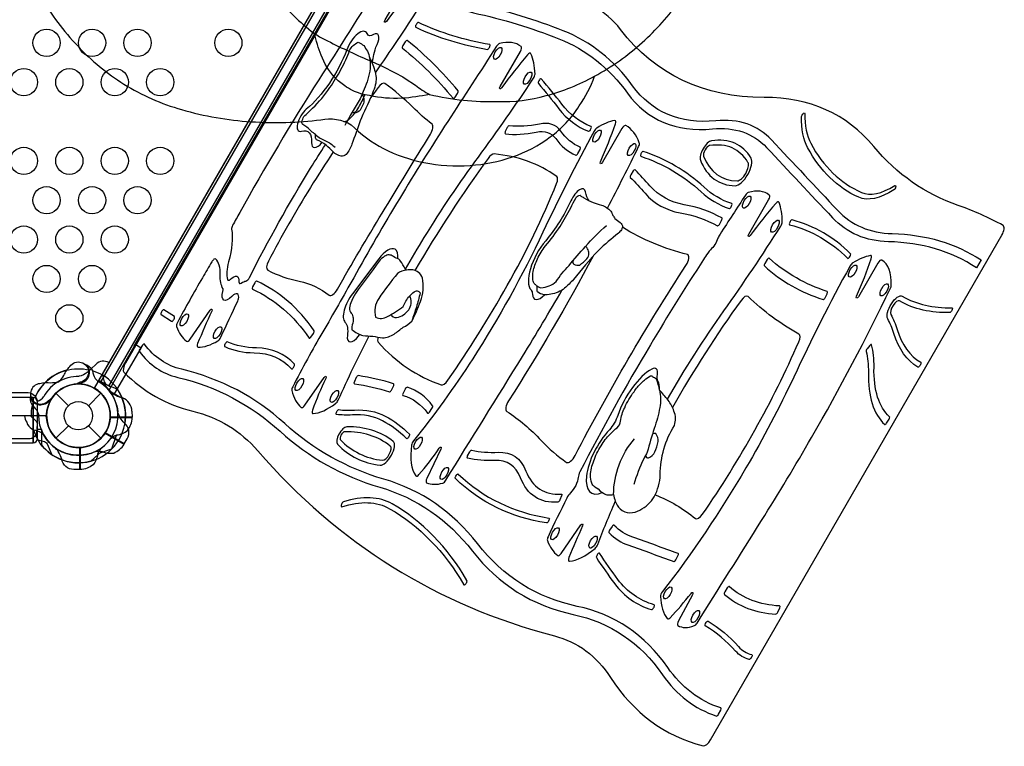
# Model space of a CAD drawing. Extents: x 19486 to 34952, y 5551 to 19747.
# Drawn here: x 31422 to 32798, y 10356 to 11371 of the extents above; entities that cross this region are included whole.
import ezdxf

# ---------------------------------------------------------------- set-up
doc = ezdxf.new("R2010")
doc.units = 0
doc.header["$LTSCALE"] = 500
doc.header["$MEASUREMENT"] = 0
doc.layers.add('PW_STRUCTURE', color=140, linetype='CONTINUOUS')

msp = doc.modelspace()

# ---------------------------------------------------------------- linework, layer by layer
at = {"layer": 'PW_STRUCTURE'}
for p, q in [((31582.338, 10914.959, 2133.6), (31915.111, 11491.34, 2133.6)), ((31440.581, 10843.209, 2133.6), (31440.581, 10779.751, 2133.6)), ((31440.817, 10843.209, 2133.6), (31440.817, 10779.751, 2133.6)), ((31472.815, 10849.232), (31490.215, 10831.833)), ((31518.278, 10831.833), (31535.677, 10849.232)), ((31579.373, 10815.769, 2133.6), (31548.904, 10815.769, 2133.6)), ((31579.072, 10824.151, 2133.6), (31579.373, 10815.769, 2133.6)), ((31472.815, 10786.37), (31490.215, 10803.769)), ((31518.278, 10803.769), (31535.677, 10786.37))]:
    msp.add_line(p, q, dxfattribs=at)
at = {"layer": 'PW_STRUCTURE', "extrusion": (3.23362e-16, -3.28099e-16, -1)}
msp.add_line((31546.63, 10891.285, 2133.6), (31546.676, 10891.258, 2133.6), dxfattribs=at)
at = {"layer": 'PW_STRUCTURE', "elevation": 2133.6}
for points in [[(30634.296, 12401.588), (31459.796, 12401.588, 0.57735027), (31526.471, 12363.094), (31939.221, 11648.19, 0.57735027), (31939.221, 11571.2), (31526.471, 10856.296, 0.57735027), (31459.796, 10817.801), (30634.296, 10817.801, 0.57735027), (30567.621, 10856.296), (30154.871, 11571.2, 0.57735027), (30154.871, 11648.19), (30567.621, 12363.094, 0.57735027)], [(31886.528, 10938.122, 0.09014614), (31901.873, 10929.868, -0.04960079), (31929.159, 10926.514, 0.11775292), (31945.398, 10931.805, -0.00243265), (31958.203, 10941.57, 0.10732274), (31970.263, 10950.122, 0.02760413), (31982.425, 10977.624, 0.13818408), (31985.098, 11010.365, 0.1252065), (31979.556, 11018.213, 0.21733614), (31962.802, 11021.348, 0.02111493), (31960.97, 11023.263, 0.03382583), (31954.356, 11033.951, 0.24016345), (31948.32, 11038.134, 0.00884298), (31941.092, 11042.413, -0.03150754), (31938.438, 11042.678, 0.14247812), (31932.209, 11040.716, 0.07460528), (31924.399, 11033.707, -0.0008077), (31891.276, 10988.774, 0.04274388), (31884.817, 10975.738, 0.09498575), (31883.245, 10966.285, 0.18584745), (31886.701, 10959.664, -0.1313232), (31888.268, 10952.655, -0.07308454), (31886.231, 10942.311, 0.02602423)], [(30653.466, 10779.751), (31440.789, 10779.751, 0.41421356), (31447.139, 10786.101), (31447.139, 10836.859, 0.41421356), (31440.789, 10843.209), (30653.466, 10843.209, 0.41421356), (30647.116, 10836.859), (30647.116, 10786.101, 0.41421356)], [(30653.466, 10779.751), (31440.789, 10779.751, 0.41421356), (31447.139, 10786.101), (31447.139, 10836.859, 0.41421356), (31440.789, 10843.209), (30653.466, 10843.209, 0.41421356), (30647.116, 10836.859), (30647.116, 10786.101, 0.41421356)]]:
    msp.add_lwpolyline(points, format="xyb", close=True, dxfattribs=at)
at = {"layer": 'PW_STRUCTURE'}
for points, elevation in [([(32398.948, 11679.369, 0.06317471), (32367.376, 11750.83, 0.00867495), (32306.108, 11826.87, 0.03978533), (32239.227, 11885.972, 0.06133858), (32152.625, 11934.107, 0.06209902), (32069.007, 11957.708, 0.06610123), (31985.367, 11959.828, 0.0709485), (31904.575, 11938.546, 0.0579487), (31833.74, 11897.65, 0.05784771), (31773.91, 11839.399, 0.04359438), (31730.096, 11775.686, 0.07507125), (31712.641, 11682.778, 0.02369812), (31714.317, 11524.255, 0.09180429), (31728.909, 11480.261, 0.03959968), (31786.648, 11397.5, 0.07649335), (31841.037, 11347.491, 0.01263065), (31902.67, 11317.933, -0.03240638), (31961.084, 11289.387), (31975.39, 11279.895, 0.05107196), (31995.018, 11266.976, 0.06909608), (32090.171, 11257.232, 0.08057996), (32158.091, 11265.366, 0.06277717), (32225.484, 11292.503, -2.87566282)], 4165.6), ([(31452.028, 11403.643, 0.06563672), (31503.303, 11334.695, 0.0659287), (31567.767, 11281.469, 0.06856197), (31648.522, 11245.722, 0.05519284), (31745.527, 11228.861, 0.04902942), (31842.906, 11231.69, -0.18499958), (31885.633, 11224.454, 0.07619333), (31930.556, 11191.489, 0.07143383), (31987.204, 11171.659, 0.06570154), (32051.524, 11167.71, 0.06765366), (32110.849, 11179.686, 0.07695497), (32163.443, 11207.483, 0.09221274), (32204.203, 11250.886, 0.07246252), (32225.484, 11292.503, 0.06176164), (32292.323, 11339.687, 0.05348849), (32344.707, 11398.274, 0.0556253)], 4165.6), ([(31995.018, 11266.976, -0.03134718), (31955.978, 11261.534, -0.06440945), (31910.909, 11265.316, -0.02940544), (31898.862, 11268.027, -0.07476232), (31876.419, 11278.839, -0.05614932), (31862.343, 11290.926, -0.09717583), (31843.5, 11321.742, -0.03350362), (31834.03, 11352.371, -2.33245893)], 4165.6), ([(31818.316, 11224.761, -0.00017445), (31818.295, 11224.76, -0.32344708), (31816.481, 11228.432, -0.07982699), (31819.399, 11235.933, -0.01967194), (31831.571, 11247.579, 0.04925033), (31855.627, 11276.49, 0.02349331), (31871.181, 11302.032, 0.0466634), (31883.283, 11328.759, -0.15186221), (31895.041, 11340.039, -0.10040694), (31896.889, 11338.966)], 2133.6), ([(31896.007, 11339.419, -0.01233403), (31903.245, 11335.502, 0.0178343), (31908.183, 11327.251, -0.0660184), (31911.282, 11317.755, -0.0614825), (31918.944, 11298.448, -0.15813007), (31918.32, 11277.295, -0.00798365), (31914.271, 11265.668, 0.00496415), (31897.879, 11229.9, -0.0018903), (31886.479, 11197.321, -0.0900075), (31878.45, 11183.198, -0.19796918), (31871.396, 11180.765, -0.13386018), (31860.36, 11186.598, 0.04263972), (31850.328, 11196.166, 0.02154736), (31837.138, 11203.655, 0.07705603), (31835.815, 11204.687, 0.00450808), (31835.649, 11210.815, -0.00251105), (31829.651, 11215.438, 0.00244645), (31823.666, 11221.415, -0.00305877), (31817.729, 11225.133, -0.00305877)], 2133.6), ([(31911.056, 11318.89, -0.11957955), (31908.748, 11288.137, -0.03359657), (31897.775, 11260.976, 0.00890692), (31876.335, 11223.626, 0.17341092)], 2133.6), ([(31875.263, 11229.322, 0.16336089), (31882.807, 11232.259, 0.0605494), (31896.021, 11249.13, 0.04444236), (31904.543, 11266.563, 1.03771131)], 4165.6), ([(31900.424, 11267.49, -0.20461046), (31903.3, 11258.373, -0.1444549), (31896.557, 11243.49, -0.27996579), (31886.884, 11241.934, -0.01489253)], 2133.6), ([(31835.631, 11210.804, 0.08759486), (31849.556, 11202.137, -0.10133865), (31862.846, 11193.022, 2.3286553)], 2133.6), ([(32164.353, 10987.734, -0.24136584), (32145.652, 10990.809, -0.07714873), (32145.288, 10997.9, 0.16215323), (32142.481, 11001.354, -0.1631472), (32139.323, 11007.795, -0.07378114), (32139.717, 11019.292, -0.06113758), (32145.65, 11036.99, -0.05346379), (32157.001, 11055.214, 0.02868423), (32177.343, 11082.396, 0.02531679), (32192.34, 11108.486, -0.0258863), (32199.175, 11121.928, -0.28155979), (32205.612, 11126.009, -0.03588856), (32206.413, 11124.96, -0.00522881), (32210.434, 11122.569, 0.04082495), (32223.67, 11115.753, -3.1006002)], 2133.6), ([(32223.67, 11115.753, 0.00982328), (32235.082, 11112.153, -0.13322037), (32248.503, 11103.679, -0.03449269), (32251.174, 11097.807, -0.02016565), (32254.101, 11093.513, 0.02374212), (32261.54, 11087.938, -0.24803129), (32264.566, 11081.472, -0.03224995), (32263.134, 11077.501, -0.00011393), (32258.912, 11072.981, 0.01836792), (32230.889, 11048.892, 0.02404909), (32196.098, 11008.059, -0.00564724), (32183.637, 10995.929, -0.11879113), (32164.353, 10987.734, 112.65877592)], 2133.6), ([(32144.167, 10999.856, 0.06674155), (32150.698, 10996.522, 0.15834586), (32171.759, 11005.4, -0.04741276), (32189.851, 11027.613, -0.02279089), (32213.104, 11054.594, -0.02819519), (32242.111, 11083.866, 0.27161405)], 2133.6), ([(32195.894, 11034.584, 0.41746543), (32196.571, 11029.786, 0.20346587), (32204.863, 11028.447, 0.04405717), (32214.925, 11037.138, 0.20465297), (32217.587, 11044.735, 0.09173184), (32215.752, 11051.288, 0.14736984), (32213.1, 11054.544, -6.6791659)], 2133.6), ([(31962.802, 11021.349, 0.17179622), (31950.25, 11016.559, 0.02088081), (31923.922, 10981.925, 0.21659304), (31919.524, 10955.615, 0.27292967), (31936.091, 10956.627, 0.05046759), (31958.124, 10970.66, -0.06513349), (31966.722, 10985.076, 0.00006486), (31973.253, 10990.958, -0.48149949), (31981.714, 10989.443, -0.02724524), (31976.628, 10969.772, 0.0063744), (31970.265, 10950.129, 2.45554651)], 2133.6), ([(31047.166, 11003.224, -0.04056857), (31152.615, 10996.523, -0.09418555), (31293.372, 10956.392, -0.18956704), (31367.193, 10858.927, 0.36592731), (31377.978, 10850.317), (31434.059, 10850.317, -0.40111787), (31446.614, 10836.633), (31446.57, 10796.981, -0.42334529), (31434.491, 10785.468), (31376.442, 10785.368, 0.24820736), (31366.535, 10775.283, -0.19527773), (31291.048, 10677.285, -0.07959489), (31167.655, 10641.07, -0.03439674), (31047.899, 10633.492, -3.10083004)], 0.4), ([(31941.313, 10959.988, 0.39585383), (31948.966, 10955.114, 0.19384722), (31965.864, 10965.939, 0.24503285), (31968.304, 10983.564, 0.63868331), (31966.056, 10983.769, 0.07173831)], 2133.6), ([(31477.91, 10866.468, 0.0393346), (31483.91, 10873.919, -0.10632991), (31492.341, 10886.846, -0.72299211), (31518.505, 10879.003, -0.35423013), (31506.84, 10864.648, -0.04996685), (31500.783, 10862.116, -0.04996685)], 2133.6), ([(31512.987, 10889.936), (31516.326, 10888.747, -0.19094325), (31523.885, 10880.585, 0.09097857), (31527.819, 10870.056, 0.0425784), (31531.134, 10866.165, 0.0425784)], 2133.6), ([(31537.882, 10874.399), (31539.56, 10867.002, 0.2104522), (31543.699, 10861.418), (31558.704, 10854.802)], 2133.6), ([(32226.151, 10718.288, -0.09799903), (32223.208, 10720.644, -0.10966353), (32220.783, 10726.589, -0.10175797), (32220.043, 10737.003, -0.08303918), (32225.35, 10756.961, -0.07636872), (32236.393, 10778.172, -0.07136173), (32249.084, 10794.046, -0.05066062), (32257.214, 10801.092, 0.20655473), (32261.598, 10810.341, -0.06791307), (32267.693, 10829.078, -0.06124051), (32280.738, 10851.464, -0.04965878), (32290.663, 10863.325, -0.01670448), (32295.293, 10867.566, -0.05630631), (32303.852, 10873.449, -0.48283156), (32306.565, 10872.31, 1.01692028)], 2133.6), ([(32226.151, 10718.288), (32230.799, 10715.637), (32233.633, 10712.523), (32237.831, 10709.458, 0.15773488), (32244.782, 10707.173, 0.02896924), (32252.232, 10707.569, 0.03579955), (32254.321, 10698.469, 0.1082956), (32261.401, 10687.783, 0.18545446), (32275.06, 10682.164, 0.11416952), (32288.722, 10685.933, 0.13973407), (32309.058, 10704.694, 0.10973414), (32317.398, 10735.392, -0.14078347), (32337.172, 10804.356, 0.18413463), (32336.577, 10824.358, 0.07343786), (32328.33, 10839.697, 0.01257733), (32316.368, 10853.659, 0.0678976), (32311.93, 10868.92, 0.00442762), (32306.564, 10872.308, 2.7643503)], 2133.6), ([(31504.662, 10863.572, 0.00869353), (31508.371, 10862.059)], 2133.6), ([(31447.016, 10838.102, 0.132132), (31455.813, 10844.564)], 2133.6), ([(32316.372, 10853.647, -0.10391648), (32316.806, 10829.297, -0.03257531), (32309.05, 10800.125, 0.01850465), (32299.183, 10766.917, -0.00257903), (32294.214, 10757.768, 0.04711676), (32280.602, 10721.527, 2.16426877)], 2133.6), ([(31458.305, 10817.801, -0.00811699), (31459.988, 10813.676)], 2133.6), ([(31432.225, 10808.758), (31433.301, 10805.722, 0.19094325), (31441.463, 10798.163, -0.09097857), (31451.991, 10794.228, -0.0425784), (31455.882, 10790.913)], 2133.6), ([(31549.804, 10786.393, -0.09715188), (31557.87, 10790.942, 0.13553864), (31572.949, 10797.342, 0.16689061), (31579.379, 10815.251)], 2133.6), ([(32296.765, 10762.454, 0.52035819), (32301.099, 10758.818, 0.1665415), (32309.995, 10767.159, 0.0491124), (32314.596, 10781.852, 0.15535493), (32311.318, 10792.872, 0.27584699), (32306.63, 10792.148, -1.39545062)], 2133.6), ([(31447.648, 10784.165), (31455.046, 10782.487, -0.2104522), (31460.629, 10778.348), (31467.245, 10763.344)], 2133.6), ([(32252.238, 10707.556, -0.18079362), (32281.463, 10785.669, -1.56854046)], 2133.6), ([(31480.881, 10757.23, 0.13027203), (31471.777, 10772.993, 0.13027203)], 2133.6), ([(31535.655, 10772.243, 0.09715188), (31531.106, 10764.177, -0.13553864), (31524.706, 10749.099, -0.16689061), (31506.796, 10742.668)], 2133.6), ([(31506.269, 10742.668), (31497.898, 10742.668, -0.36947709), (31480.881, 10757.23)], 2133.6)]:
    msp.add_lwpolyline(points, format="xyb", dxfattribs=dict(at, elevation=elevation))
at = {"layer": 'PW_STRUCTURE', "elevation": 2133.6}
for points in [[(31532.841, 10867.296), (31932.879, 11560.182)], [(31935.598, 11558.612), (31535.56, 10865.726)], [(31546.604, 10859.35), (31946.641, 11552.236)], [(31549.325, 10857.779), (31532.841, 10867.296)], [(31579.38, 10815.779), (31548.65, 10815.779)], [(31548.623, 10815.251), (31579.379, 10815.251)], [(31452.51, 10798.751), (31447.139, 10798.751)], [(31452.51, 10798.751), (31452.51, 10777.082)], [(31551.125, 10771.573), (31557.253, 10790.728)], [(31506.269, 10742.668), (31506.269, 10773.397)], [(31506.796, 10773.424), (31506.796, 10742.668)], [(31550.475, 10770.922), (31531.32, 10764.795)]]:
    msp.add_lwpolyline(points, dxfattribs=at)
at = {"layer": 'PW_STRUCTURE', "extrusion": (0.784886, -0.453154, 0.422618), "elevation": 20726.12}
for points in [[(25203.526, -7884.48, 0.06560659), (25186.766, -9039.25, -0.0826025), (25175.668, -9268.755, 0.08284019), (25157.552, -9647.11, 0.38021501), (25170.164, -9658.322), (25984.392, -9658.322, 0.41596919), (25997.092, -9645.546, 0.01897206), (25989.987, -9483.906, -0.05913908), (26002.303, -9144.502, 0.09930505), (25985.091, -8749.536, -0.10385352), (25967.004, -8226.164, 0.09241483), (25964.302, -7998.855, -0.06702271), (25949.286, -7758.323, 0.03443053), (25950.317, -7371.482, 0.394963), (25937.644, -7359.622), (25217.789, -7359.622, 0.38028774), (25205.176, -7370.837, 0.06054383), (25206.154, -7632.578, -0.06765688), (25203.526, -7884.48)], [(25938.87, -8841.1, 0.10553356), (25923.021, -8649.849, -0.12055923), (25907.312, -8353.794, 0.06235051), (25925.408, -8064.203, 0.01786112), (25897.069, -7775.509, -0.10910943), (25910.347, -7617.423, 0.13416829), (25917.184, -7418.778, -0.07655031), (25914.283, -7382.382, 0.40667928), (25911.431, -7378.99), (25905.11, -7378.361, 0.42141564), (25901.63, -7381.284, 0.0768685), (25904.825, -7421.702, -0.13416829), (25898.218, -7613.656, 0.10910943), (25884.482, -7777.2, -0.01786112), (25912.733, -8064.992, -0.06235051), (25894.833, -8351.433, 0.12055923), (25910.862, -8653.516, -0.10553356), (25926.274, -8839.484)], [(25743.311, -7595.646, 0.02280169), (25853.176, -7613.149, 0.30856054), (25859.503, -7609.805, 0.05677676), (25875.167, -7569.726, 0.36981759), (25871.579, -7562.283, 0.04033026), (25813.261, -7542.147, -0.88138958), (25814.052, -7535.898), (25870.864, -7535.898, 0.38735208), (25877.187, -7530.135, 0.1804503), (25859.156, -7463.557, 0.21522366), (25854.636, -7460.937, 0.00081481), (25695.264, -7445.001)], [(25826.641, -7635.982, 0.02985708), (25849.956, -7877.778, 0.41467114), (25853.59, -7880.421), (25854.845, -7880.222, 0.41375585), (25857.484, -7876.593, -0.02985659), (25834.256, -7635.707, 0.41375585), (25830.973, -7632.649), (25829.704, -7632.694, 0.41467114), (25826.641, -7635.982)], [(25753.002, -7569.444, 0.06440889), (25764.321, -7561.352, -0.13259785), (25778.583, -7553.824, 0.54455018), (25788.309, -7527.302, -0.24325722), (25784.856, -7507.013, 0.63198113), (25751.354, -7475.661, -0.28114612), (25650.936, -7458.093, 0.80351098), (25620.925, -7480.085, -0.28438662), (25614.174, -7528.428, 0.50336843), (25621.441, -7558.155, 0.50336843)], [(25779.31, -7862.428, 0.02265532), (25804.776, -7633.203, 0.41457927), (25801.811, -7629.827), (25795.474, -7629.42, 0.41384704), (25792.102, -7632.381, -0.02265376), (25766.766, -7860.447, 0.41384704), (25769.405, -7864.076), (25775.677, -7865.07, 0.41457927), (25779.31, -7862.428)], [(25526.743, -8006.723, -0.01430074), (25578.03, -8008.244, -0.05037513), (25713.305, -8029.922, 0.02803851), (25847.174, -8057.548, 0.28861507), (25853.368, -8054.822, 0.07499945), (25874.938, -8009.546, 0.38019201), (25871.408, -8001.883, 0.04015816), (25813.245, -7981.821, -0.88137443), (25814.037, -7975.572), (25870.629, -7975.572, 0.39646507), (25876.967, -7969.609, 0.11757345), (25865.27, -7902.71, 0.26557804), (25860.233, -7898.925)], [(25860.233, -7898.925, 0.00064258), (25734.892, -7883.302, 0.0397739), (25480.087, -7872.286, -0.01166805), (25392.996, -7873.415, 0.03328431), (25305.223, -7878.351, 0.26448505), (25300.187, -7882.1, 0.08250431), (25286.318, -7936.598, 0.3830852), (25291.434, -7943.367), (25338.722, -7952.559, -0.82466346), (25338.72, -7958.793, 0.0525883), (25290.93, -7973.382, 0.3774565), (25287.298, -7980.947, 0.12729807), (25315.107, -8028.684, 0.2607559), (25321.067, -8030.397, -0.02812919), (25420.412, -8012.935, -0.02812919)], [(25695.264, -7445.001, 0.03372718), (25479.289, -7438.389, -0.00273086), (25458.895, -7439.029, 0.27675911), (25453.383, -7442.53, -0.13833631), (25411.992, -7487.877, 0.15616457), (25389.721, -7514.055, 0.35459144), (25391.982, -7521.73, -0.46019646), (25395.024, -7550.508, 0.38793415), (25394.878, -7559.071, -0.09995114), (25400.823, -7569.366, 0.35814324), (25407.661, -7573.638, -0.04850944), (25582.529, -7567.969, -0.01422563), (25621.36, -7571.59, -0.01422563)], [(25578.03, -7847.208, 0.00064941), (25707.23, -7854.83, 0.41399088), (25720.639, -7842.892, -0.01371972), (25727.829, -7759.323, 0.01885377), (25736.817, -7640.594, 0.35110566), (25727.367, -7627.834, 0.0047814), (25709.942, -7623.413, 0.0047814)], [(25844.372, -8079.754, -0.00670136), (25828.054, -8180.463, 0.06008974), (25821.438, -8302.86, 0.41604306), (25824.836, -8305.817), (25826.102, -8305.725, 0.41238186), (25829.041, -8302.349, -0.06008582), (25835.559, -8181.782, 0.00670143), (25851.91, -8080.871, 0.41445762), (25849.232, -8077.264), (25847.976, -8077.079, 0.41396947), (25844.372, -8079.754)], [(25741.603, -8483.872, 0.01815048), (25837.95, -8471.48, 0.27206198), (25842.889, -8467.358, 0.08733517), (25854.422, -8400.105, 0.41292517), (25848.072, -8393.783), (25793.781, -8393.783, -0.87737988), (25792.962, -8387.54, 0.04040663), (25849.214, -8367.536, 0.38402063), (25852.642, -8359.758, 0.09531811), (25831, -8320.913, 0.23755857), (25825.753, -8318.658, 0.03365154), (25667.412, -8339.004, -0.07704557), (25465.279, -8347.355, -0.061826), (25324.572, -8313.519, 0.28982001), (25317.923, -8314.899, 0.15344868), (25283.655, -8378.015, 0.35071463), (25287.331, -8385.044, 0.05403282), (25333.49, -8399.651, -0.82957476), (25333.411, -8405.891), (25288.141, -8413.803, 0.37551856), (25282.889, -8420.306, 0.09538548), (25293.883, -8467.403, 0.2759067), (25299.21, -8471.149, 0.00106996), (25502.813, -8485.895)], [(25793.337, -8308.627, 0.4114892), (25796.316, -8305.296, -0.06123502), (25802.183, -8223.063, 0.14084997), (25795.856, -8149.931, -0.04817434), (25772.782, -8066.526, 0.41216358), (25769.128, -8063.943), (25762.866, -8064.996, 0.41623814), (25760.265, -8068.676, 0.04819859), (25783.998, -8154.478, -0.14084997), (25789.721, -8220.62, 0.06127773), (25783.636, -8306.004, 0.41689323), (25786.998, -8309.01), (25793.337, -8308.627)], [(25938.87, -8841.1, 0.00018399), (25899.881, -9145.874)], [(25829.741, -8836.053), (25831.006, -8835.938, 0.41264738), (25833.882, -8832.506, -0.04518071), (25834.41, -8726.051, 0.04588538), (25835.241, -8492.747, 0.41494562), (25831.791, -8489.865), (25830.526, -8489.979, 0.41348115), (25827.651, -8493.421, -0.04588475), (25826.825, -8725.326, 0.04518357), (25826.29, -8833.162, 0.41577813), (25829.741, -8836.053)], [(25926.274, -8839.484, 0.00018399), (25887.283, -9144.267)], [(25618.053, -7605.827, 0.01576641), (25559.132, -7599.451, 0.0442631), (25440.54, -7600.9, 0.39136196), (25429.12, -7613.816, 0.02899921), (25437.828, -7722.408, -0.05125324), (25441.705, -7831.297, 0.44043641), (25454.654, -7844.842, -0.02052411), (25578.03, -7847.208)], [(25425.211, -8040.359, 0.22617839), (25419.148, -8049.454, 0.05629579), (25411.464, -8300.348, 0.33618745), (25421.702, -8311.777, 0.05321177), (25578.03, -8325.153, 0.07531209), (25735.824, -8297.853, 0.31159848), (25744.499, -8286.324, 0.05855894), (25727.987, -8069.748, 0.29398004), (25718.468, -8059.831, 0.0523145), (25531.523, -8035.488, 0.0523145)], [(25798.405, -8568.78, 0.00332088), (25807.463, -8500.21, 0.41439228), (25804.705, -8496.664), (25798.404, -8495.879, 0.41403465), (25794.861, -8498.634, -0.0033207), (25785.826, -8567.034, 0.0725597), (25786.741, -8699.786, -0.03612136), (25796.975, -8828.158, 0.41317564), (25800.162, -8831.31), (25806.512, -8831.286, 0.41524493), (25809.675, -8828.087, 0.03612761), (25799.296, -8697.866, -0.0725597), (25798.405, -8568.78)], [(25737.752, -8418.89, -0.08815551), (25745.883, -8394.749, 0.64636133), (25724.945, -8367.029, -0.15853564), (25659.068, -8361.035, 0.49584094), (25589.232, -8400.6, -0.11587272), (25585.08, -8411.449, 0.42701432), (25592.765, -8447.329, 0.42701432)], [(25552.188, -8971.587, -0.05589514), (25698.512, -8987.453, 0.030524), (25841.162, -9010.278, 0.26578916), (25846.915, -9007.695, 0.0770615), (25868.421, -8965.925, 0.38603529), (25864.979, -8958.116, 0.04068252), (25808.019, -8938.128, -0.87946892), (25808.823, -8931.882), (25864.292, -8931.882, 0.39621487), (25870.63, -8925.924, 0.12123016), (25858.94, -8861.481, 0.26139745), (25853.951, -8857.776, 0.00034418), (25788.808, -8849.48, 0.13198164), (25782.28, -8850.376, -0.26846405), (25763.348, -8847.985, 0.13198164), (25757.248, -8845.493, 0.00005701), (25746.456, -8844.134)], [(25899.881, -9145.874, 0.08869333), (25909.678, -9341.432, -0.06290493), (25939.979, -9639.426), (25927.282, -9639.117, 0.06290493), (25897.304, -9344.29, -0.08869333), (25887.283, -9144.267)], [(25848.728, -9254.683, 0.41326824), (25851.511, -9258.197), (25852.772, -9258.345, 0.4151583), (25856.298, -9255.553, 0.05665734), (25856.452, -9032.396, 0.4151583), (25852.931, -9029.599), (25851.669, -9029.746, 0.41326824), (25848.881, -9033.256, -0.05665525), (25848.728, -9254.683)], [(25673.556, -8522.403, -0.04359313), (25439.222, -8519.629, 0.43622645), (25425.271, -8531.957, -0.02595798), (25414.082, -8678.299, 0.02414688), (25405.327, -8787.612, 0.45538651), (25419.375, -8800.642, -0.05850265), (25727.158, -8803.724, 0.48911843), (25741.37, -8789.581, -0.03433007), (25729.041, -8558.487, -0.03433007)], [(25534.037, -7967.234, 0.19286482), (25543.417, -7943.822, 0.3324268), (25520.347, -7912.957), (25459.802, -7895.083, 0.46093438), (25420.311, -7920.774, -0.16890968), (25405.596, -7950.115, 0.55906965), (25412.948, -7982.993, 0.00522964), (25415.739, -7983.92, 0.00522964)], [(25374.378, -7439.305, 0.02708151), (25302.625, -7441.803, 0.29195666), (25297.215, -7445.977, 0.06984713), (25286.223, -7498.544, 0.37796709), (25291.347, -7505.201), (25340.436, -7514.742, -0.81178125), (25340.529, -7520.956, 0.0202189), (25291.462, -7534.141, 0.39469081), (25287.182, -7541.685, 0.0998207), (25308.759, -7588.143, 0.3012055), (25315.344, -7590.56, -0.01568025), (25370.866, -7579.197, 0.13761212), (25373.964, -7577.723, 0.48727219), (25372.722, -7554.552, 0.02848903), (25372.106, -7554.172, -0.59569279), (25372.112, -7520.669, 0.21250925), (25375.262, -7516.576, -0.10753901), (25390.643, -7484.841, 0.13839831), (25406.343, -7446.707, 0.44678141), (25400.071, -7439.626, -0.00343906), (25374.378, -7439.305)], [(25746.456, -8844.134, 0.02290538), (25606.088, -8832.981, 0.03795997), (25403.154, -8841.59, 0.18035458), (25395.264, -8845.65, -0.36409975), (25370.986, -8848.914, 0.18035458), (25362.303, -8847.083, 0.01139898), (25302.129, -8857.527, 0.26392569), (25297.379, -8861.616, 0.07092801), (25286.19, -8916.15, 0.37627672), (25291.317, -8922.769), (25339.51, -8932.137, -0.80841864), (25339.629, -8938.344, 0.0197946), (25291.683, -8951.602, 0.40830773), (25287.53, -8959.462, 0.14340593), (25321.075, -9011.335, 0.27613409), (25327.494, -9012.457, -0.02874253), (25391.848, -8991.963, -0.02874253)], [(25301.986, -9426.855, 0.00088983), (25471.073, -9442.069, 0.02212164), (25606.782, -9448.007, 0.04431143), (25842.444, -9426.959, 0.17994059), (25846.255, -9424.707, 0.17403849), (25870.366, -9355.755, 0.41180291), (25864.016, -9349.458), (25809.813, -9349.458, -0.87699114), (25808.991, -9343.216, 0.04020612), (25864.715, -9323.37, 0.40076958), (25868.017, -9315.245, 0.06458092), (25846.804, -9276.905, 0.25304409), (25841.34, -9274.328, 0.03701648), (25667.225, -9296.901, -0.05463228), (25523.914, -9310.377, -0.07517488), (25315.819, -9275.628, 0.33639304), (25308.566, -9278.141, 0.10794794), (25286.549, -9334.361, 0.31046029), (25289.638, -9340.857, 0.05363016), (25333.681, -9360.406, -0.82114357), (25332.968, -9366.593), (25291.497, -9369.961, 0.38576985), (25285.662, -9376.182, 0.12630127), (25296.95, -9423.494, 0.25368962), (25301.986, -9426.855)], [(25781.32, -9028.952, 0.04616419), (25781.798, -9252.416, 0.41498259), (25785.267, -9255.277), (25791.587, -9254.662, 0.4134409), (25794.44, -9251.202, -0.04615725), (25793.967, -9030.111, 0.4134409), (25791.099, -9026.664), (25784.776, -9026.076, 0.41498259), (25781.32, -9028.952)], [(25502.813, -8485.895, 0.01762115), (25610.987, -8489.675, 0.01762115)], [(25427.906, -9094.984, -0.03301506), (25427.303, -9249.113, 0.37822687), (25437.52, -9262.461, 0.11471239), (25713.441, -9253.048, 0.34093775), (25722.845, -9240.707, -0.02723265), (25732.913, -9032.877, 0.37659329), (25723.212, -9019.216, 0.06198241), (25545.834, -8999.773, 0.06198241)], [(25766.235, -9636.096, -0.09396507), (25790.074, -9511.587, 0.03344466), (25803.512, -9469.591, -0.88540296), (25841.053, -9474.172, 0.06421977), (25861.826, -9635.233, -0.41275665), (25859.576, -9639.105), (25858.349, -9639.434, -0.41566908), (25854.457, -9637.172, -0.06422225), (25833.433, -9474.172, 0.88540296), (25810.909, -9471.423, -0.03344466), (25797.16, -9514.389, 0.09395608), (25773.855, -9636.098, -0.41144701), (25770.704, -9639.267), (25769.434, -9639.276, -0.41697508), (25766.235, -9636.096)], [(25255.36, -7916.485, 0.05420714), (25249.072, -7531.598, -0.0772957), (25253.479, -7382.973, 0.41230517), (25250.958, -7379.275), (25244.723, -7378.073, 0.41609991), (25241, -7380.609, 0.07731681), (25236.471, -7533.177, -0.05420714), (25242.714, -7915.319, 0.0486396), (25244.691, -8293.351, -0.06817601), (25232.176, -8664.48, 0.0770081), (25225.831, -9057.656, -0.08391606), (25215.192, -9413.769, 0.07171857), (25203.118, -9636.688, 0.41540778), (25206.576, -9639.566), (25212.898, -9638.976, 0.41301055), (25215.765, -9635.532, -0.07171015), (25227.646, -9416.258, 0.08391606), (25238.411, -9055.914, -0.0770081), (25244.693, -8666.627, 0.06817601), (25257.324, -8292.053, -0.0486396), (25255.36, -7916.485)], [(25557.689, -8934.414, 0.09514666), (25567.853, -8914.058, -0.13844958), (25575.05, -8902.281, 0.37175469), (25577.829, -8877.548, 0.37237371), (25497.992, -8856.491, -0.24266686), (25474.714, -8856.001, 0.75798223), (25393.781, -8939.328, 0.75798223)], [(25225.568, -8357.143, -0.05913574), (25185.386, -8695.696, 0.41357216), (25187.723, -8699.524), (25188.957, -8699.824, 0.4148547), (25192.794, -8697.482, 0.05913622), (25233.188, -8357.143, 0.10961524), (25201.354, -8213.68, 0.41698394), (25197.107, -8212.159), (25195.961, -8212.707, 0.41143812), (25194.454, -8216.914, -0.10960617), (25225.568, -8357.143)], [(25360.071, -9258.719, 0.41414726), (25363.457, -9261.666), (25369.792, -9261.227, 0.41427984), (25372.74, -9257.84, 0.00279484), (25360.982, -9101.382, -0.04910916), (25362.283, -9027.233, 0.41177876), (25359.522, -9023.716), (25353.221, -9022.931, 0.4166126), (25349.674, -9025.714, 0.04914329), (25348.324, -9102.404, -0.00279481), (25360.071, -9258.719)], [(25310.827, -9030.448, 0.00843009), (25291.925, -9125.99, 0.07110648), (25286.502, -9274.57, 0.41599549), (25290.013, -9277.391), (25291.275, -9277.25, 0.41242954), (25294.079, -9273.76, -0.07110276), (25299.424, -9127.342, -0.00842997), (25318.276, -9032.054, 0.41389116), (25315.844, -9028.282), (25314.603, -9028.014, 0.4145359), (25310.827, -9030.448)], [(25294.857, -9583.626, 0.03296081), (25304.305, -9455.095, -0.41326665), (25307.493, -9451.944), (25308.763, -9451.949, -0.41515989), (25311.925, -9455.148, -0.03296186), (25302.404, -9584.684, 0.06571838), (25301.995, -9635.645, -0.40952169), (25299.285, -9639.18), (25298.027, -9639.356, -0.41889098), (25294.435, -9636.603, -0.06574407), (25294.857, -9583.626)]]:
    msp.add_lwpolyline(points, format="xyb", dxfattribs=at)
for points in [[(25963.782, -9274.172, -0.15984536), (25930.45, -9185.907, -0.07523235), (25954.808, -8957.222, -0.09797011), (25988.149, -8888.483, -0.41902413), (25992.637, -8887.895), (25993.638, -8888.677, -0.4093877), (25994.217, -8893.092, 0.09794279), (25962.179, -8959.154, 0.07523235), (25938.063, -9185.571, 0.15979785), (25969.7, -9269.371, -0.40789624), (25969.271, -9273.792), (25968.299, -9274.61, -0.42050471)], [(25858.047, -8812.694, 0.79067676), (25902.534, -8812.694, 0.14051861), (25895.933, -8670.745, 0.71777645), (25864.648, -8670.745, 0.14051861)], [(25865.461, -8810.937, 0.79067676), (25895.12, -8810.937, 0.14051861), (25888.713, -8673.183, 0.71777645), (25871.868, -8673.183, 0.14051861)], [(25388.256, -7846.743, 0.06058459), (25408.101, -7600.779, 0.41512662), (25404.79, -7597.735), (25398.446, -7598.012, 0.41329538), (25395.412, -7601.313, -0.06057478), (25375.817, -7844.181, 0.41329538), (25378.283, -7847.925), (25384.5, -7849.216, 0.41512662)], [(25301.091, -7381.749), (25300.045, -7423.026, 0.41421356), (25303.138, -7426.281), (25304.408, -7426.313, 0.41421356), (25307.662, -7423.219), (25308.709, -7381.942, 0.41421356), (25305.615, -7378.688), (25304.346, -7378.656, 0.41421356)], [(25327.1, -7710.035, -0.04687664), (25314.075, -7616.627, 0.41238147), (25310.78, -7613.597), (25309.511, -7613.646, 0.41604344), (25306.462, -7616.961, 0.04688056), (25319.685, -7711.788, -0.09127518), (25326.373, -7844.92, 0.41171133), (25329.076, -7848.481), (25330.334, -7848.659, 0.41671167), (25333.926, -7845.932, 0.09128252)], [(25760.51, -9466.81, 0.41900127), (25758.756, -9462.637), (25752.856, -9460.286, 0.4092813), (25748.752, -9462.011, -0.06410935), (25725.101, -9502.926, 0.14174919), (25673.564, -9635.583, 0.417896), (25676.485, -9639.031), (25682.817, -9639.515, 0.4104462), (25686.221, -9636.633, -0.1416667), (25735.194, -9510.634, 0.06424757)], [(25364.755, -8047.496, 0.41483895), (25361.092, -8044.891), (25354.831, -8045.954, 0.41358578), (25352.231, -8049.609, -0.01942494), (25366.79, -8163.462, 0.41358578), (25370.226, -8166.345), (25376.553, -8165.799, 0.41483895), (25379.442, -8162.355, 0.01942952)], [(25376.589, -8312.72, 0.41672869), (25380.313, -8310.176, 0.06971442), (25384.723, -8206.691, 0.41672869), (25381.229, -8203.84), (25374.914, -8204.506, 0.41165911), (25372.087, -8207.97, -0.06963916), (25367.832, -8307.827, 0.41165911), (25370.354, -8311.518)], [(25306.237, -8045.31, -0.41238186), (25309.909, -8047.87, 0.02320156), (25320.394, -8093.446, -0.06474163), (25334.558, -8191.667, -0.03138215), (25329.736, -8290.344, -0.41539926), (25326.215, -8293.144), (25324.953, -8292.998, -0.41302694), (25322.164, -8289.49, 0.03138051), (25326.939, -8191.773, 0.06474163), (25313.056, -8095.497, -0.02320547), (25302.41, -8049.224, -0.41604306), (25304.986, -8045.53)], [(25294.643, -8099.127, 0.82806864), (25267.245, -8100.817, 0.07749007), (25271.772, -8258.445, 0.88506482), (25309.518, -8256.118, 0.07749007)], [(25287.258, -8101.006, 0.82806864), (25274.805, -8101.774, 0.07749007), (25279.264, -8257.056, 0.88506482), (25301.912, -8255.659, 0.07749007)], [(25351.107, -8828.417, -0.15387694), (25354.389, -8681.225, 0.14983488), (25357.495, -8578.373, -0.0348074), (25341.205, -8497.041, -0.41578181), (25343.965, -8493.484), (25350.268, -8492.707, -0.41263011), (25353.805, -8495.452, 0.0347929), (25369.744, -8575.02, -0.14983488), (25366.413, -8685.312, 0.15378622), (25363.279, -8824.791, -0.09807151), (25363.386, -8826.02, 0.01821892), (25362.938, -8827.334, -0.18341715), (25361.156, -8828.714), (25355.082, -8830.567, -0.4180666)], [(25312.605, -8493.163, -0.41348115), (25315.433, -8496.643, 0.06595139), (25325.452, -8829.073, -0.41348115), (25322.838, -8832.717), (25321.585, -8832.925, -0.41494562), (25317.932, -8830.304, -0.06595265), (25307.853, -8495.867, -0.41494562), (25311.341, -8493.031)], [(25377.937, -9638.574, 0.41266477), (25380.343, -9634.797, -0.07427755), (25368.49, -9458.816, 0.41266477), (25365.6, -9455.396), (25359.273, -9454.849, 0.41574781), (25355.835, -9457.755, 0.0743054), (25367.944, -9637.547, 0.41574781), (25371.741, -9639.965)]]:
    msp.add_lwpolyline(points, format="xyb", close=True, dxfattribs=at)
at = {"layer": 'PW_STRUCTURE', "extrusion": (4.45823e-16, -1.15991e-16, -1), "elevation": -2133.6}
msp.add_lwpolyline([(-31554.861, 10848.318), (-31591.9, 10912.47), (-31583.65, 10917.233), (-31546.612, 10853.081)], close=True, dxfattribs=at)
at = {"layer": 'PW_STRUCTURE'}
for points in [[(31477.91, 10866.468, 0.0393346), (31483.91, 10873.919, -0.10632991), (31492.341, 10886.846, -0.72299211), (31518.505, 10879.003, -0.35423013), (31506.84, 10864.648, -0.04996685), (31500.783, 10862.116, -0.04996685)], [(31512.987, 10889.936), (31516.326, 10888.747, -0.19094325), (31523.885, 10880.585, 0.09097857), (31527.819, 10870.056, 0.0425784), (31531.134, 10866.165, 0.0425784)], [(31537.882, 10874.399), (31539.56, 10867.002, 0.2104522), (31543.699, 10861.418), (31558.704, 10854.802)], [(31504.662, 10863.572, 0.00869353), (31508.371, 10862.059)], [(31446.577, 10837.937, 0.13780709), (31455.813, 10844.564)], [(31480.881, 10757.23, 0.13027203), (31471.777, 10772.993, 0.13027203)], [(31535.655, 10772.243, 0.09715188), (31531.106, 10764.177, -0.13553864), (31524.706, 10749.099, -0.16689061), (31506.796, 10742.668)], [(31506.269, 10742.668), (31497.898, 10742.668, -0.36947709), (31480.881, 10757.23)]]:
    msp.add_lwpolyline(points, format="xyb", dxfattribs=at)
at = {"layer": 'PW_STRUCTURE', "extrusion": (4.45823e-16, -1.15991e-16, -1), "elevation": -2133.6}
for points in [[(-31547.11, 10892.01), (-31546.926, 10892.116, -0.34266731), (-31528.67, 10889.605), (-31516.243, 10878.336, 0.14747996), (-31505.285, 10873.127)], [(-31475.267, 10864.942, 0.0393346), (-31465.815, 10863.472, -0.10632991), (-31450.404, 10862.634, -0.72299211), (-31444.115, 10836.053, -0.35423013), (-31462.379, 10838.979, -0.04996685), (-31467.6, 10842.957, -0.04996685)], [(-31437.405, 10846.298), (-31436.766, 10842.813, -0.19094325), (-31440.055, 10832.186, 0.09097857), (-31447.205, 10823.514, 0.0425784), (-31448.918, 10818.698, 0.0425784)], [(-31464.4, 10840.327, 0.00869353), (-31463.855, 10836.358)], [(-31438.413, 10816.97), (-31443.98, 10811.819, 0.2104522), (-31446.746, 10805.442), (-31444.974, 10789.14)], [(-31568.385, 10807.75, 0.13027203), (-31559.286, 10823.517, 0.13027203)], [(-31568.302, 10778.483), (-31572.488, 10785.733, -0.36947709), (-31568.385, 10807.75)], [(-31527.997, 10767.822, 0.09715188), (-31537.256, 10767.728, -0.13553864), (-31553.515, 10765.732, -0.16689061), (-31568.038, 10778.026)]]:
    msp.add_lwpolyline(points, format="xyb", dxfattribs=at)
for points in [[(-31546.612, 10853.081), (-31565.378, 10842.246)], [(-31541.403, 10793.404), (-31568.038, 10778.026)], [(-31568.302, 10778.483), (-31541.69, 10793.848)], [(-31521.73, 10754.327), (-31536.614, 10767.852)]]:
    msp.add_lwpolyline(points, dxfattribs=at)
at = {"layer": 'PW_STRUCTURE'}
for points in [[(31445.588, 10792.404), (31445.588, 10789.226), (31443.514, 10789.226)], [(31452.51, 10798.751), (31446.572, 10798.751)], [(31452.51, 10798.751), (31452.51, 10777.082)], [(31506.269, 10742.668), (31506.269, 10773.397)], [(31506.796, 10773.424), (31506.796, 10742.668)], [(31550.475, 10770.922), (31531.32, 10764.795)]]:
    msp.add_lwpolyline(points, dxfattribs=at)
for centre, radius in [((31459.796, 11339.106, 2133.6), 19.05), ((31523.295, 11339.106, 2133.6), 19.05), ((31586.795, 11339.106, 2133.6), 19.05), ((31713.795, 11339.106, 2133.6), 19.05), ((31428.046, 11284.09, 2133.6), 19.05), ((31491.545, 11284.09, 2133.6), 19.05), ((31555.045, 11284.09, 2133.6), 19.05), ((31618.545, 11284.09, 2133.6), 19.05), ((31428.046, 11174.057, 2133.6), 19.05), ((31491.545, 11174.057, 2133.6), 19.05), ((31555.045, 11174.057, 2133.6), 19.05), ((31618.545, 11174.057, 2133.6), 19.05), ((31459.796, 11119.041, 2133.6), 19.05), ((31523.295, 11119.041, 2133.6), 19.05), ((31586.795, 11119.041, 2133.6), 19.05), ((31428.046, 11064.024, 2133.6), 19.05), ((31491.545, 11064.024, 2133.6), 19.05), ((31555.045, 11064.024, 2133.6), 19.05), ((31459.796, 11009.008, 2133.6), 19.05), ((31523.295, 11009.008, 2133.6), 19.05), ((31491.545, 10953.992, 2133.6), 19.05), ((31504.246, 10817.801), 44.45), ((31504.246, 10817.801), 19.844)]:
    msp.add_circle(centre, radius, dxfattribs=at)
at = {"layer": 'PW_STRUCTURE', "extrusion": (0.784886, -0.453154, 0.422618)}
for centre in [(25852.35, -7914.104, 20726.12), (25843.206, -8040.596, 20726.12), (25821.616, -8334.982, 20726.12), (25829.49, -8456.648, 20726.12), (25846.254, -8872.954, 20726.12), (25836.856, -8993.858, 20726.12), (25836.856, -9290.53, 20726.12), (25836.094, -9411.688, 20726.12), (25310.568, -7457.158, 20726.12), (25318.442, -7573.49, 20726.12), (25312.854, -7893.53, 20726.12), (25323.014, -8013.418, 20726.12), (25324.792, -8330.664, 20726.12), (25306.504, -8455.632, 20726.12), (25310.822, -8872.192, 20726.12), (25327.332, -8995.382, 20726.12), (25317.934, -9293.324, 20726.12), (25308.79, -9411.434, 20726.12)]:
    msp.add_circle(centre, 9.525, dxfattribs=at)
at = {"layer": 'PW_STRUCTURE', "extrusion": (4.45823e-16, -1.15991e-16, -1)}
for centre, radius, start, end in [((-31504.246, 10817.801, -2133.6), 65.838, 44.33311, 103.831553), ((-31504.246, 10817.801, -2133.6), 55.336, 58.419776, 91.076065), ((-31504.246, 10817.801, -2133.6), 44.45, 34.46796, 212.607958), ((-31504.246, 10817.801, -2133.6), 55.336, 140.779447, 174.071448), ((-31451.453, 10848.281, -2133.6), 15.572, 214.447679, 340.204935), ((-31504.246, 10817.801, -2133.6), 65.838, 359.276929, 12.669152), ((-31504.246, 10817.801, -2133.6), 44.45, 213.289053, 24.675428), ((-31504.246, 10817.801, -2133.6), 65.838, 158.204697, 189.470332), ((-31504.246, 10817.801, -2133.6), 55.336, 244.582824, 0.928464), ((-31504.246, 10817.801, -2133.6), 65.838, 254.599634, 334.193999)]:
    msp.add_arc(centre, radius, start, end, dxfattribs=at)
at = {"layer": 'PW_STRUCTURE'}
for centre, radius, start, end in [((31504.246, 10878.761), 15.572, 274.447679, 40.204935), ((31504.246, 10878.761, 2133.6), 15.572, 274.447679, 40.204935), ((31504.246, 10817.801, 2133.6), 65.838, 104.33311, 157.784796), ((31504.246, 10817.801), 65.838, 104.33311, 155.906868), ((31504.246, 10817.801), 65.838, 59.276929, 72.669152), ((31504.246, 10817.801, 2133.6), 65.838, 59.276929, 72.669152), ((31504.246, 10817.801, 2133.6), 66.081, 22.503799, 60), ((31504.246, 10817.801), 55.336, 118.419776, 151.076065), ((31504.246, 10817.801, 2133.6), 55.336, 118.419776, 151.076065), ((31504.246, 10817.801), 44.45, 94.46796, 272.607958), ((31504.246, 10817.801, 2133.6), 44.45, 94.46796, 272.607958), ((31504.246, 10817.801), 44.45, 273.289053, 84.675428), ((31504.246, 10817.801, 2133.6), 44.45, 273.289053, 84.675428), ((31504.246, 10817.801), 55.336, 304.582824, 60.928464), ((31504.246, 10817.801, 2133.6), 55.336, 304.582824, 60.928464), ((31553.408, 10890.722, 2133.6), 31.747, 228.894098, 231.656302), ((31504.246, 10817.801, 2133.6), 56.342, 37.632785, 58.465957), ((31504.246, 10817.801, 2133.6), 44.704, 357.394749, 60), ((31573.39, 10877.064, 2133.6), 34.922, 225.389208, 257.264604), ((31504.246, 10817.801), 65.838, 314.599634, 34.193999), ((31504.246, 10817.801, 2133.6), 65.838, 314.599634, 34.193999), ((31557.512, 10823.021, 2133.6), 21.59, 3, 67.734292), ((31443.286, 10817.801, 2133.6), 14.287, 180, 219.269797), ((31504.246, 10817.801, 2133.6), 44.45, 185.324572, 356.710947), ((31504.246, 10817.801, 2133.6), 65.838, 197.330848, 210.723071), ((31504.246, 10817.801), 55.336, 200.779447, 234.071448), ((31504.246, 10817.801, 2133.6), 55.336, 200.779447, 234.071448), ((31504.246, 10817.801, 2133.6), 55.336, 209.071536, 325.417176), ((31504.246, 10817.801), 65.838, 218.204697, 249.470332), ((31504.246, 10817.801, 2133.6), 65.838, 218.204697, 249.470332), ((31504.246, 10817.801, 2133.6), 65.838, 235.806001, 315.400366)]:
    msp.add_arc(centre, radius, start, end, dxfattribs=at)

doc.saveas('drawing.dxf')
